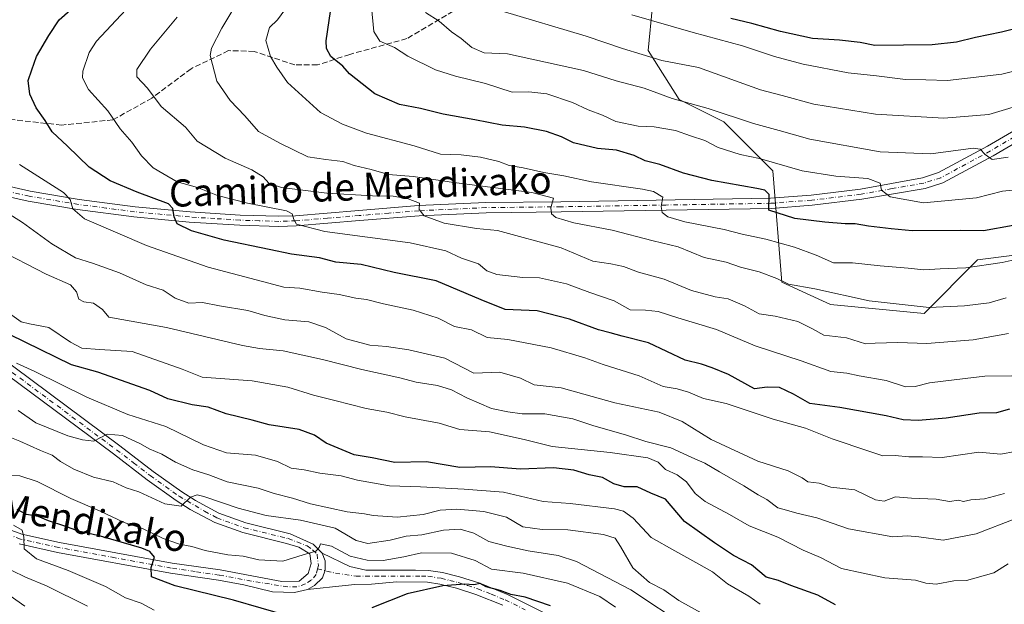
# Model space of a CAD drawing. Units: metres. Extents: x 672030 to 675496, y 4739833 to 4742233.
# Drawn here: x 672629 to 672919, y 4740105 to 4740277 of the extents above; entities that cross this region are included whole.
import ezdxf
from ezdxf.enums import TextEntityAlignment as Align

# ---------------------------------------------------------------- set-up
doc = ezdxf.new("R2010")
doc.units = ezdxf.units.M
doc.header["$MEASUREMENT"] = 0
doc.linetypes.add('DGN Style 3', pattern=[2.307223, 1.648017, -0.659207])
doc.linetypes.add('DGN Style 4', pattern=[2.638475, 1.318413, -0.659207, 0.001648, -0.659207])
for name, color, linetype, lineweight in [('Arbolado forestal CxS', 92, 'Continuous', 0), ('Camino Cxs', 7, 'Continuous', 0), ('Camino eje', 30, 'DGN Style 4', 13), ('Curva de nivel maestra', 30, 'Continuous', 30), ('Curva de nivel normal', 30, 'Continuous', 0), ('Pista no pavimentada Cxs', 111, 'Continuous', 0), ('Pista no pavimentada eje', 91, 'DGN Style 4', 0), ('Senda', 7, 'DGN Style 3', 0), ('Texto cartográfico', 7, 'Continuous', 0)]:
    doc.layers.add(name, color=color, linetype=linetype, lineweight=lineweight)
doc.styles.add('Style-Arial', font='txt')

# ---------------------------------------------------------------- blocks, each defined once
blk = doc.blocks.new('*U10')
at = {"layer": 'Pista no pavimentada Cxs', "color": 111, "linetype": 'Continuous', "lineweight": 0}
for points in [[(672934.7601, 4740247.8101, 1214.351), (672915.7901, 4740236.7601, 1211.14), (672901.0201, 4740228.7701, 1209.7559), (672895.7701, 4740227.1101, 1208.1918), (672877.1001, 4740223.9601, 1205.133), (672862.5501, 4740222.2001, 1202.5422), (672850.4201, 4740221.2801, 1202.3129), (672788.5701, 4740220.2601, 1193.5148), (672766.5101, 4740220.0201, 1190.0436), (672746.8001, 4740219.1001, 1187.7439), (672729.2501, 4740217.6801, 1183.7979), (672710.6001, 4740216.1301, 1182.3762), (672705.4701, 4740215.9501, 1182.1448), (672693.9801, 4740216.3201, 1178.3094), (672679.0801, 4740217.2801, 1178.4964), (672662.8001, 4740218.8001, 1174.6676), (672646.2101, 4740220.9801, 1171.6536), (672631.6401, 4740223.4001, 1167.7597), (672615.0601, 4740227.1401, 1164.6115)], [(672616.9301, 4740182.3601, 1147.4796), (672658.6201, 4740151.4101, 1141.4543), (672668.5201, 4740143.8301, 1138.6826), (672676.9301, 4740137.8201, 1138.4491), (672680.9301, 4740135.2901, 1142.2336), (672687.8501, 4740131.5801, 1138.0951), (672695.7201, 4740128.7301, 1136.0843), (672708.7801, 4740125.5101, 1133.7544), (672715.5793, 4740122.4373, 1130.4867), (672718.2115, 4740119.8051, 1131.0034), (672719.1405, 4740117.5599, 1131.6695), (672719.1405, 4740114.8501, 1130.595), (672718.2889, 4740112.5275, 1129.4924), (672715.9663, 4740110.2823, 1129.2631), (672713.8759, 4740109.1209, 1129.2064), (672710.0823, 4740108.1919, 1130.1063), (672703.6501, 4740108.4201, 1131.7386), (672695.1901, 4740110.4701, 1132.685), (672687.6901, 4740111.8901, 1129.6936), (672673.5701, 4740113.9501, 1129.5647), (672640.3301, 4740120.0001, 1122.936), (672628.9801, 4740122.5101, 1120.6469)], [(672610.1401, 4740132.5701, 1119.6905), (672629.8201, 4740125.4101, 1124.6693), (672640.9301, 4740122.9501, 1122.9094), (672674.0601, 4740116.9101, 1130.146), (672688.1801, 4740114.8601, 1133.1586), (672699.5701, 4740112.7101, 1131.6104), (672706.3661, 4740111.4435, 1129.4853), (672711.4759, 4740111.5985, 1129.144), (672714.1083, 4740113.8437, 1129.3188), (672714.9599, 4740116.7855, 1129.6678), (672714.5727, 4740119.5727, 1130.0513), (672711.3985, 4740121.5857, 1130.4133), (672707.7001, 4740122.6801, 1131.0764), (672694.8501, 4740125.8501, 1136.2587), (672686.6301, 4740128.8301, 1138.8059), (672679.4101, 4740132.6901, 1144.157), (672675.2501, 4740135.3301, 1141.5713), (672666.7301, 4740141.4201, 1138.1853), (672656.8101, 4740149.0101, 1142.3745), (672615.0801, 4740179.9901, 1148.2951)], [(672615.8301, 4740230.0501, 1166.2013), (672632.2201, 4740226.3501, 1169.0003), (672646.6501, 4740223.9501, 1171.1594), (672663.1401, 4740221.7901, 1174.3608), (672679.3201, 4740220.2701, 1179.4769), (672694.1301, 4740219.3201, 1179.86), (672705.4701, 4740218.9601, 1182.1133), (672710.4301, 4740219.1301, 1183.6874), (672729.0001, 4740220.6801, 1185.2436), (672746.6101, 4740222.1001, 1186.8001), (672766.4301, 4740223.0201, 1190.6067), (672788.4901, 4740223.2601, 1193.6202), (672850.2801, 4740224.2901, 1203.6294), (672862.2601, 4740225.2001, 1203.9331), (672876.7401, 4740226.9501, 1205.275), (672894.9701, 4740230.3101, 1209.5076), (672899.7301, 4740231.8101, 1209.8682), (672914.1701, 4740239.6301, 1211.3583), (672932.9801, 4740250.5901, 1215.8217)]]:
    blk.add_polyline3d(points, dxfattribs=at)

msp = doc.modelspace()

# ---------------------------------------------------------------- linework, layer by layer
at = {"layer": 'Arbolado forestal CxS', "color": 92, "linetype": 'Continuous', "lineweight": 0}
for points in [[(672932.1959, 4740208.7587, 1196.0462), (672911.2219, 4740206.1355, 1196.8365), (672895.4909, 4740190.3981, 1189.557), (672867.9625, 4740193.0211, 1188.38), (672853.5439, 4740199.5783, 1189.5841), (672850.9221, 4740232.3659, 1203.9285), (672836.5026, 4740246.7917, 1209.108), (672823.3939, 4740253.3497, 1210.4368), (672814.2181, 4740267.7765, 1215.8814), (672815.5293, 4740280.8913, 1222.6668), (672806.3534, 4740291.3831, 1225.7537), (672797.1357, 4740306.5109, 1228.7272), (672818.1517, 4740321.5467, 1235.6707), (672853.5451, 4740329.4165, 1245.7755), (672891.5599, 4740346.4647, 1252.8623), (672911.2229, 4740363.5135, 1255.6572), (672959.7255, 4740401.5467, 1259.4603)], [(672959.7255, 4740401.5467, 1259.4603), (672911.2229, 4740363.5135, 1255.6572), (672891.5599, 4740346.4647, 1252.8623), (672853.5451, 4740329.4165, 1245.7755), (672818.1517, 4740321.5467, 1235.6707), (672797.1357, 4740306.5109, 1228.7272), (672806.3534, 4740291.3831, 1225.7537), (672815.5293, 4740280.8913, 1222.6668), (672814.2181, 4740267.7765, 1215.8814), (672823.3939, 4740253.3497, 1210.4368), (672836.5026, 4740246.7917, 1209.108), (672850.9221, 4740232.3659, 1203.9285), (672853.5439, 4740199.5783, 1189.5841), (672867.9625, 4740193.0211, 1188.38), (672895.4909, 4740190.3981, 1189.557), (672911.2219, 4740206.1355, 1196.8365), (672932.1959, 4740208.7587, 1196.0462)], [(672959.7255, 4740401.5467, 1259.4603), (672911.2229, 4740363.5135, 1255.6572), (672891.5599, 4740346.4647, 1252.8623), (672853.5451, 4740329.4165, 1245.7755), (672818.1517, 4740321.5467, 1235.6707), (672797.1357, 4740306.5109, 1228.7272), (672806.3534, 4740291.3831, 1225.7537), (672815.5293, 4740280.8913, 1222.6668), (672814.2181, 4740267.7765, 1215.8814), (672823.3939, 4740253.3497, 1210.4368), (672836.5026, 4740246.7917, 1209.108), (672850.9221, 4740232.3659, 1203.9285), (672853.5439, 4740199.5783, 1189.5841), (672867.9625, 4740193.0211, 1188.38), (672895.4909, 4740190.3981, 1189.557), (672911.2219, 4740206.1355, 1196.8365), (672932.1959, 4740208.7587, 1196.0462)], [(672959.7255, 4740401.5467, 1259.4603), (672911.2229, 4740363.5135, 1255.6572), (672891.5599, 4740346.4647, 1252.8623), (672853.5451, 4740329.4165, 1245.7755), (672818.1517, 4740321.5467, 1235.6707), (672797.1357, 4740306.5109, 1228.7272), (672806.3534, 4740291.3831, 1225.7537), (672815.5293, 4740280.8913, 1222.6668), (672814.2181, 4740267.7765, 1215.8814), (672823.3939, 4740253.3497, 1210.4368), (672836.5026, 4740246.7917, 1209.108), (672850.9221, 4740232.3659, 1203.9285), (672853.5439, 4740199.5783, 1189.5841), (672867.9625, 4740193.0211, 1188.38), (672895.4909, 4740190.3981, 1189.557), (672911.2219, 4740206.1355, 1196.8365), (672932.1959, 4740208.7587, 1196.0462)]]:
    msp.add_polyline3d(points, dxfattribs=at)
at = {"layer": 'Camino Cxs', "color": 7, "linetype": 'Continuous', "lineweight": 0}
for points in [[(672771.3901, 4740104.4801, 1135.257), (672763.4501, 4740107.6801, 1133.809), (672757.7701, 4740109.4701, 1133.1436), (672752.9301, 4740110.7001, 1133.8697), (672749.2301, 4740111.2601, 1134.842), (672740.2201, 4740111.3201, 1130.1511), (672732.8001, 4740110.6801, 1133.7874), (672727.8401, 4740110.6101, 1131.1461), (672724.9701, 4740110.3301, 1130.3786), (672713.8759, 4740109.1209, 1129.2064), (672715.9663, 4740110.2823, 1129.2631), (672718.2889, 4740112.5275, 1129.4924), (672719.1405, 4740114.8501, 1130.595), (672719.1405, 4740117.5599, 1131.6695), (672718.2115, 4740119.8051, 1131.0034), (672726.3501, 4740115.8401, 1137.8729), (672731.1401, 4740114.7601, 1137.5261), (672745.7101, 4740114.7601, 1135.1578), (672749.5101, 4740114.7301, 1135.7446), (672753.6201, 4740114.1101, 1134.0096), (672758.7201, 4740112.8201, 1131.8143), (672764.6301, 4740110.9501, 1135.6057), (672772.8201, 4740107.6601, 1137.3861), (672785.0201, 4740101.5501, 1126.5789)], [(672713.8759, 4740109.1209, 1129.2064), (672715.9663, 4740110.2823, 1129.2631), (672718.2889, 4740112.5275, 1129.4924), (672719.1405, 4740114.8501, 1130.595), (672719.1405, 4740117.5599, 1131.6695), (672718.2115, 4740119.8051, 1131.0034)], [(672718.2115, 4740119.8051, 1131.0034), (672726.3501, 4740115.8401, 1137.8729), (672731.1401, 4740114.7601, 1137.5261), (672745.7101, 4740114.7601, 1135.1578), (672749.5101, 4740114.7301, 1135.7446), (672753.6201, 4740114.1101, 1134.0096), (672758.7201, 4740112.8201, 1131.8143), (672764.6301, 4740110.9501, 1135.6057), (672772.8201, 4740107.6601, 1137.3861), (672785.0201, 4740101.5501, 1126.5789)], [(672771.3901, 4740104.4801, 1135.257), (672763.4501, 4740107.6801, 1133.809), (672757.7701, 4740109.4701, 1133.1436), (672752.9301, 4740110.7001, 1133.8697), (672749.2301, 4740111.2601, 1134.842), (672740.2201, 4740111.3201, 1130.1511), (672732.8001, 4740110.6801, 1133.7874), (672727.8401, 4740110.6101, 1131.1461), (672724.9701, 4740110.3301, 1130.3786), (672713.8759, 4740109.1209, 1129.2064)]]:
    msp.add_polyline3d(points, dxfattribs=at)
at = {"layer": 'Camino eje', "color": 30, "linetype": 'DGN Style 4', "lineweight": 13}
msp.add_polyline3d([(672716.8951, 4740115.1781, 1129.5113), (672722.1599, 4740113.9211, 1131.6845), (672728.1987, 4740113.0695, 1132.9848), (672735.6801, 4740113.0401, 1133.4297), (672742.9651, 4740113.0401, 1130.1395), (672747.4701, 4740113.0101, 1135.1174), (672749.3701, 4740112.9951, 1134.3219), (672753.2751, 4740112.4051, 1132.0986), (672755.8251, 4740111.7601, 1131.4973), (672758.2451, 4740111.1451, 1131.8324), (672761.0851, 4740110.2501, 1133.7735), (672764.0401, 4740109.3151, 1134.6313), (672768.0101, 4740107.7151, 1135.0074), (672772.1051, 4740106.0701, 1136.2305), (672778.0451, 4740103.1001, 1131.2321)], dxfattribs=at)
at = {"layer": 'Curva de nivel maestra', "color": 30, "linetype": 'Continuous', "lineweight": 30, "flags": 128}
for points, elevation in [([(672920.65, 4740162.1801), (672916.77, 4740161.1001), (672911.66, 4740161.0001), (672901.93, 4740159.5801), (672893.68, 4740158.8901), (672889.27, 4740159.0301), (672884.27, 4740160.2101), (672870.67, 4740162.6801), (672861.85, 4740163.8301), (672857, 4740166.6501), (672852.94, 4740168.5701), (672849.25, 4740168.6401), (672845.5, 4740168.1801), (672837.91, 4740172.4201), (672833.1, 4740174.3501), (672829.9, 4740175.4201), (672825.15, 4740176.6301), (672814.28, 4740181.7001), (672806.54, 4740183.6901), (672803.08, 4740184.6301), (672799.61, 4740185.5601), (672791.1, 4740188.7301), (672781.58, 4740191.1301), (672772.16, 4740191.4801), (672765.01, 4740194.3601), (672751.81, 4740200.0101), (672739.42, 4740202.4601), (672729.7, 4740204.7601), (672722.27, 4740205.4901), (672717.49, 4740206.7801), (672709.21, 4740207.7801), (672702.62, 4740209.2301), (672689.36, 4740211.9101), (672679.8, 4740214.6601), (672675.58, 4740216.7701), (672674.64, 4740218.7901), (672674.29, 4740221.2501), (672673.02, 4740222.5901), (672663.74, 4740226.0501), (672655.78, 4740229.3701), (672649.6, 4740233.4601), (672643.28, 4740239.6201), (672638.73, 4740243.8601), (672636.63, 4740247.1401), (672634.05, 4740250.8401), (672632.16, 4740254.8601), (672631.68, 4740258.9001), (672632.75, 4740262.0901), (672634.14, 4740265.9801), (672637.78, 4740272.2101), (672640.82, 4740276.8001), (672647.28, 4740282.4501)], 1175), ([(672921.66, 4740216.2101), (672912.93, 4740214.7201), (672906.26, 4740214.7801), (672891.94, 4740214.7001), (672885.82, 4740215.3001), (672879.12, 4740216.0801), (672875.17, 4740216.7001), (672872.21, 4740216.7501), (672866.27, 4740217.2601), (672857.46, 4740218.3401), (672849.8, 4740220.8101), (672849.81, 4740225.3701), (672848.6, 4740226.6401), (672846.25, 4740227.1601), (672832.96, 4740229.4801), (672824.61, 4740231.6401), (672817.64, 4740234.1901), (672813.35, 4740235.2501), (672810.08, 4740236.8301), (672804.88, 4740238.4001), (672799.27, 4740238.8801), (672792.2, 4740240.6201), (672788.68, 4740242.3901), (672784.33, 4740243.9201), (672777.79, 4740245.1601), (672771.26, 4740245.7801), (672763.2, 4740247.3901), (672753.82, 4740249.0201), (672747.16, 4740250.6801), (672740.98, 4740251.8501), (672733.72, 4740254.9801), (672726.25, 4740260.8601), (672724.3, 4740263.1601), (672720.74, 4740265.9701), (672719.51, 4740268.3901), (672719.41, 4740270.6001), (672721.2, 4740282.5301)], 1200), ([(672935.36, 4740277.3901), (672918.26, 4740273.1101), (672910.6, 4740271.6201), (672905, 4740270.2201), (672897.89, 4740269.4001), (672880.94, 4740269.2101), (672876.61, 4740270.0701), (672870.61, 4740270.7601), (672862.61, 4740271.2901), (672853.15, 4740273.3201), (672844.78, 4740275.6601), (672838.52, 4740277.1601)], 1225), ([(672869.36, 4740104.5601), (672864.22, 4740107.4201), (672856.25, 4740110.3101), (672852.58, 4740111.7301), (672848.96, 4740112.7601), (672844.7, 4740116.4201), (672839.37, 4740119.1601), (672833.78, 4740122.8201), (672824.96, 4740129.1201), (672819.36, 4740135.7501), (672815, 4740137.4601), (672810.94, 4740139.3201), (672807.14, 4740139.2901), (672804.09, 4740140.2401), (672800.81, 4740142.0501), (672796.86, 4740142.9101), (672792.35, 4740144.2001), (672786.34, 4740144.8801), (672776.63, 4740144.5001), (672767.76, 4740145.2001), (672758.76, 4740145.0101), (672748.95, 4740146.6601), (672739.62, 4740146.5001), (672732.95, 4740147.9101), (672727.62, 4740148.7901), (672719.46, 4740152.1501), (672715.97, 4740154.5801), (672711.46, 4740156.2501), (672702.62, 4740157.6201), (672697.61, 4740159.0001), (672689.94, 4740160.8601), (672684.69, 4740162.7401), (672679.92, 4740163.4301), (672672.79, 4740165.2001), (672667.52, 4740167.7001), (672652.2, 4740173.0601), (672644.41, 4740175.2701), (672617.02, 4740188.5701)], 1150), ([(672708.39, 4740101.2201), (672692.13, 4740105.9901), (672674.95, 4740110.1501), (672668, 4740112.8601), (672667.85, 4740115.6101), (672668.9, 4740118.5901), (672667.47, 4740120.2701), (672665.11, 4740121.2601), (672652.93, 4740124.8401), (672646.47, 4740126.2801), (672642.5, 4740127.7801), (672637.62, 4740129.3501), (672634.62, 4740130.5601), (672631.21, 4740131.1601), (672628.45, 4740132.6701)], 1125), ([(672785.48, 4740104.3501), (672777.98, 4740106.8501), (672773.77, 4740107.6401), (672770.66, 4740108.8601), (672766.56, 4740109.8601), (672764.75, 4740110.9001), (672762.94, 4740110.4601), (672760.22, 4740110.6401), (672753.73, 4740110.2001), (672743.23, 4740107.8601), (672732.88, 4740103.7601)], 1125)]:
    msp.add_lwpolyline(points, dxfattribs=dict(at, elevation=elevation))
at = {"layer": 'Curva de nivel normal', "color": 30, "linetype": 'Continuous', "lineweight": 0, "flags": 128}
for points, elevation in [([(672919.63, 4740194.9701), (672914.68, 4740193.5301), (672907.37, 4740192.6001), (672896.97, 4740192.1301), (672879.28, 4740194.0901), (672863.34, 4740197.6301), (672855.58, 4740198.9901), (672852.16, 4740200.6801), (672846.91, 4740202.6301), (672841.42, 4740204.0101), (672837.18, 4740205.4601), (672830.71, 4740206.8201), (672823.1, 4740209.9301), (672815.65, 4740211.7801), (672803.64, 4740214.9101), (672792.38, 4740217.0101), (672787.06, 4740218.6401), (672785.77, 4740219.7301), (672785.61, 4740221.4801), (672786.32, 4740224.3001), (672779.94, 4740225.9901), (672756.96, 4740228.9401), (672745.04, 4740230.6401), (672737.79, 4740231.3101), (672732.71, 4740232.7501), (672727.63, 4740233.9501), (672724.28, 4740235.0901), (672719.28, 4740235.6301), (672713.98, 4740236.4201), (672705.73, 4740240.4601), (672699.44, 4740243.9401), (672695.46, 4740248.5801), (672691.13, 4740253.0401), (672687.22, 4740258.7801), (672685.3, 4740266.2601), (672685.61, 4740268.4801), (672688.67, 4740274.3701), (672702.95, 4740298.1601)], 1190), ([(672921.3, 4740171.9801), (672913.35, 4740171.8701), (672907.58, 4740171.2301), (672897.02, 4740169.9601), (672892.86, 4740168.8401), (672889.98, 4740168.8101), (672884.29, 4740170.6101), (672876.34, 4740172.0201), (672872.74, 4740172.8201), (672868.03, 4740173.2301), (672859.24, 4740176.4401), (672845.78, 4740180.8301), (672834.34, 4740185.6101), (672822.95, 4740189.0501), (672817.15, 4740190.8901), (672813.4, 4740191.3201), (672808.97, 4740191.4201), (672804.19, 4740194.0601), (672797.03, 4740196.5301), (672790.21, 4740199.0401), (672782.24, 4740200.8901), (672777.31, 4740200.9501), (672769.64, 4740201.8401), (672766.68, 4740202.9501), (672764.24, 4740204.9701), (672759.28, 4740206.6001), (672754.62, 4740208.7601), (672744.1, 4740211.1901), (672719.06, 4740214.4901), (672710.67, 4740216.6101), (672709.94, 4740218.0201), (672709.43, 4740219.7101), (672707.75, 4740220.6101), (672696.2, 4740222.8501), (672687.42, 4740225.0901), (672681.53, 4740227.3901), (672675.57, 4740229.1401), (672671.3, 4740231.5901), (672668.5, 4740233.2701), (672665.01, 4740236.7801), (672662.22, 4740240.7401), (672658.78, 4740244.7101), (672655.08, 4740250.0201), (672649.4, 4740256.2901), (672647.67, 4740259.7201), (672647.72, 4740261.7201), (672649.67, 4740267.2101), (672651.78, 4740270.4601), (672660.47, 4740279.7201)], 1180), ([(672927.26, 4740207.3601), (672918.43, 4740205.3401), (672907.74, 4740203.8301), (672900.21, 4740203.5301), (672895.36, 4740203.2301), (672890.82, 4740203.6901), (672882.5, 4740204.3801), (672874.41, 4740205.2801), (672868.78, 4740205.3101), (672863.66, 4740207.5201), (672857.33, 4740209.8701), (672848.85, 4740212.2201), (672841.87, 4740213.7401), (672836.59, 4740215.1001), (672825.06, 4740217.3701), (672819.99, 4740218.8201), (672818.34, 4740220.0801), (672818.09, 4740221.8601), (672818.5, 4740224.6301), (672815.79, 4740226.2401), (672812.52, 4740226.9601), (672797.52, 4740229.0601), (672789.4, 4740230.9201), (672783.54, 4740231.8401), (672777.4, 4740233.1901), (672773.27, 4740233.9401), (672770.23, 4740235.0701), (672764.84, 4740236.4001), (672759.15, 4740237.0101), (672753.04, 4740237.2301), (672745.32, 4740239.6601), (672731.29, 4740243.4201), (672724.24, 4740246.0701), (672717.7, 4740249.5001), (672708.02, 4740258.3601), (672704.9, 4740262.8801), (672703, 4740266.0301), (672701.65, 4740270.7101), (672702.74, 4740274.5001), (672705.13, 4740276.8001), (672707.25, 4740279.7001)], 1195), ([(672924.6, 4740226.9201), (672918.6, 4740226.3101), (672910.93, 4740224.4401), (672895.31, 4740222.9301), (672885.53, 4740224.6701), (672882.89, 4740226.6601), (672882.55, 4740228.7501), (672878.92, 4740230.1001), (672869.52, 4740230.7401), (672859.62, 4740232.3601), (672847.02, 4740235.9801), (672841.33, 4740237.1801), (672834.86, 4740239.1701), (672830.88, 4740241.2601), (672826.71, 4740242.6401), (672822.32, 4740244.2601), (672816.04, 4740245.2501), (672811.29, 4740245.4801), (672804.66, 4740246.8701), (672800.79, 4740248.7001), (672796.53, 4740250.3201), (672791.95, 4740252.4701), (672784.37, 4740254.9901), (672779.04, 4740255.6101), (672774.17, 4740255.5401), (672766.28, 4740258.0401), (672757.53, 4740260.2001), (672751.61, 4740262.0601), (672743.45, 4740266.1201), (672739.53, 4740268.6101), (672735.25, 4740270.5201), (672733.47, 4740273.3201), (672732.8, 4740280.4801)], 1205), ([(672920.24, 4740236.3301), (672915.51, 4740235.6401), (672913.5, 4740237.1101), (672911.97, 4740238.7001), (672909.92, 4740239.0001), (672897.5, 4740237.3001), (672882.49, 4740237.9201), (672861.8, 4740241.6701), (672852.82, 4740244.2501), (672845.27, 4740246.3201), (672831.94, 4740250.6901), (672821.31, 4740253.6001), (672813.05, 4740256.6601), (672804.8, 4740258.8401), (672795.23, 4740261.8701), (672772.83, 4740266.7501), (672765.93, 4740267.0701), (672762.33, 4740268.6601), (672759.15, 4740271.3401), (672756.33, 4740273.2801), (672752.64, 4740276.4301), (672748.69, 4740278.9301)], 1210), ([(672926.59, 4740252.5201), (672914.58, 4740248.9601), (672901.25, 4740247.8401), (672881.21, 4740249.0401), (672862.96, 4740251.9901), (672853.73, 4740254.5601), (672847.27, 4740256.1501), (672829.08, 4740262.7601), (672818.26, 4740264.8301), (672806.65, 4740268.3501), (672795.93, 4740271.9801), (672770.91, 4740279.4601)], 1215), ([(672925.88, 4740262.6801), (672918.41, 4740260.7801), (672902.39, 4740258.9201), (672895.94, 4740259.1501), (672890, 4740259.2601), (672881.46, 4740260.3101), (672873.11, 4740261.1801), (672859.91, 4740263.7401), (672851.4, 4740265.9801), (672842.04, 4740269.1001), (672827.45, 4740273.0201), (672809.42, 4740278.2801)], 1220), ([(672920.34, 4740184.4801), (672909.93, 4740182.5801), (672896.27, 4740181.5501), (672887.72, 4740181.7701), (672881.03, 4740181.5701), (672878.19, 4740181.3801), (672872.58, 4740183.2301), (672865.94, 4740184.0001), (672862.61, 4740185.8001), (672858.27, 4740187.9601), (672851.61, 4740189.6001), (672846.92, 4740190.3001), (672842.58, 4740192.6101), (672837.75, 4740194.6401), (672833.98, 4740195.2601), (672826.96, 4740197.1101), (672818.94, 4740200.4601), (672811.35, 4740202.4701), (672806.94, 4740204.1501), (672803.21, 4740205.0001), (672797.96, 4740205.7301), (672788.59, 4740209.6901), (672769.89, 4740214.7601), (672763.7, 4740215.3901), (672754.11, 4740216.9301), (672748.22, 4740219.1201), (672746.79, 4740220.9301), (672746.92, 4740222.8401), (672743.53, 4740224.1201), (672739.14, 4740224.9201), (672733.08, 4740225.0101), (672719.57, 4740225.7601), (672706.29, 4740227.4801), (672702.5, 4740228.6901), (672700.9, 4740230.6201), (672697.55, 4740232.5901), (672689.7, 4740236.1001), (672681.4, 4740241.1201), (672678.04, 4740245.2401), (672670.87, 4740251.3101), (672666.85, 4740256.6401), (672663.64, 4740260.0101), (672663.62, 4740262.1901), (672667.68, 4740268.1401), (672675.53, 4740277.6201)], 1185), ([(672922.25, 4740149.7801), (672918.1, 4740148.9101), (672911.62, 4740149.5801), (672900.84, 4740147.9301), (672895, 4740148.1801), (672890.94, 4740148.2101), (672886.94, 4740148.5201), (672883.35, 4740148.4501), (672879.24, 4740149.8101), (672868.36, 4740153.4701), (672860.59, 4740156.6001), (672851.07, 4740159.2901), (672837.18, 4740163.8401), (672830.55, 4740165.2901), (672826.06, 4740167.2401), (672822.73, 4740168.2001), (672818.61, 4740168.8401), (672811.61, 4740171.9601), (672800.94, 4740175.3101), (672795.54, 4740177.3101), (672785.67, 4740180.2901), (672772.87, 4740182.6601), (672766.85, 4740183.3201), (672762.23, 4740185.5801), (672757.18, 4740186.5001), (672752.36, 4740189.0001), (672745.03, 4740191.2901), (672736.3, 4740193.1601), (672731.3, 4740194.5001), (672728.11, 4740194.8701), (672723.24, 4740195.9301), (672718.28, 4740196.6001), (672711.62, 4740197.8401), (672706.95, 4740198.0801), (672700.69, 4740199.8101), (672684.65, 4740203.9601), (672666.47, 4740210.3301), (672658.07, 4740214.0301), (672648.24, 4740218.2601), (672644.81, 4740221.1901), (672643.99, 4740223.9301), (672642.05, 4740225.9801), (672629.16, 4740234.1801)], 1170), ([(672919.18, 4740137.3601), (672913.26, 4740135.7601), (672909.26, 4740135.4801), (672907.09, 4740135.0501), (672905.57, 4740135.4101), (672902.95, 4740135.0401), (672899.01, 4740135.6901), (672891.79, 4740136.0201), (672887.01, 4740136.3801), (672883.74, 4740135.1601), (672881.15, 4740135.5501), (672875.09, 4740138.4401), (672868.02, 4740139.2101), (672864.55, 4740140.4401), (672861.24, 4740140.7801), (672859.59, 4740141.9801), (672855.48, 4740144.0701), (672846.51, 4740146.8901), (672832.73, 4740153.2601), (672824.23, 4740158.5201), (672817.42, 4740161.3201), (672804.39, 4740164.0201), (672788.61, 4740168.5001), (672780.61, 4740169.4001), (672776.61, 4740171.3401), (672770.54, 4740173.1101), (672762.88, 4740172.7501), (672754.34, 4740177.1701), (672743.77, 4740179.6301), (672737.17, 4740180.6801), (672732.31, 4740181.0501), (672725.26, 4740182.8701), (672719.18, 4740186.1901), (672714.26, 4740187.8601), (672707.28, 4740188.5101), (672701.37, 4740189.7201), (672696.31, 4740191.2601), (672688.04, 4740192.5901), (672682.97, 4740193.6301), (672679.01, 4740193.4201), (672674.99, 4740194.8501), (672671.45, 4740197.1901), (672666.37, 4740198.7501), (672658.55, 4740202.2901), (672650.63, 4740205.1601), (672645.58, 4740206.7701), (672638.67, 4740210.8601), (672630.02, 4740217.1801), (672619.21, 4740223.9401)], 1165), ([(672922.45, 4740130.0101), (672910.8, 4740125.5001), (672901.11, 4740123.5901), (672893.94, 4740124.6201), (672890.61, 4740124.8801), (672886.27, 4740124.5701), (672873.19, 4740126.9701), (672863.93, 4740130.2001), (672857.99, 4740131.5401), (672854.97, 4740132.5101), (672852.4, 4740133.1501), (672849.19, 4740135.6001), (672846.57, 4740136.9901), (672842.44, 4740139.6401), (672835.2, 4740143.7001), (672830.92, 4740146.3201), (672827.09, 4740147.9301), (672820.94, 4740150.8001), (672813.52, 4740152.6601), (672807.57, 4740154.6001), (672798.27, 4740157.2601), (672792.01, 4740159.3501), (672783.84, 4740160.8001), (672777.17, 4740160.8301), (672772.9, 4740161.4301), (672768.1, 4740162.4201), (672760.8, 4740165.5001), (672756.3, 4740167.8901), (672752.16, 4740169.1101), (672745.95, 4740170.1201), (672741.1, 4740171.3801), (672729.96, 4740173.8701), (672718.37, 4740176.8101), (672706.77, 4740179.3801), (672699.79, 4740180.0201), (672694.8, 4740180.9601), (672672.37, 4740186.2301), (672655.4, 4740189.2601), (672653.52, 4740191.5501), (672650.89, 4740193.4401), (672648.1, 4740193.8001), (672646.55, 4740194.5601), (672645.92, 4740196.7101), (672644.12, 4740198.7601), (672636.95, 4740201.9001), (672622.48, 4740209.3401)], 1160), ([(672920.25, 4740116.6601), (672915.97, 4740114.0401), (672907.97, 4740111.8101), (672904.27, 4740111.6601), (672899.07, 4740110.6701), (672896, 4740110.9301), (672892.93, 4740111.8401), (672883.87, 4740112.5001), (672871.2, 4740115.2501), (672865, 4740118.5401), (672859.86, 4740120.7301), (672852.43, 4740124.4801), (672843.94, 4740127.8501), (672838.13, 4740131.1701), (672831.04, 4740135.0201), (672828.04, 4740137.3601), (672825.5, 4740140.8101), (672822.76, 4740142.8601), (672819.31, 4740144.4001), (672817.16, 4740146.5801), (672814.17, 4740147.8201), (672803.08, 4740149.4701), (672785.97, 4740151.2401), (672777.73, 4740153.2301), (672767.46, 4740155.5401), (672758.78, 4740156.2101), (672752.69, 4740158.0801), (672742.63, 4740159.9101), (672737.29, 4740161.3301), (672731.16, 4740162.4201), (672722, 4740164.7901), (672715.73, 4740166.3201), (672708.11, 4740168.6401), (672697.63, 4740170.5801), (672682.88, 4740171.6401), (672677.01, 4740173.9701), (672662.27, 4740179.1901), (672652.65, 4740179.7101), (672647.43, 4740180.1101), (672644.14, 4740181.8701), (672637.72, 4740186.2401), (672632.1, 4740187.2901), (672629.61, 4740187.9201), (672626.88, 4740189.8801)], 1155), ([(672847.25, 4740104.7501), (672843.83, 4740107.1301), (672837.56, 4740110.7901), (672833.13, 4740114.3401), (672829.16, 4740116.5501), (672822.04, 4740120.4701), (672815.13, 4740124.4201), (672809.79, 4740130.1301), (672806.95, 4740132.1801), (672804.32, 4740132.8201), (672791.29, 4740134.3801), (672783.28, 4740134.9901), (672771.61, 4740137.7601), (672760.08, 4740138.6101), (672747.18, 4740139.3601), (672738.09, 4740139.6601), (672728.59, 4740141.3101), (672723.84, 4740142.5601), (672717.59, 4740143.4001), (672712.95, 4740144.3001), (672709.07, 4740144.8001), (672705.12, 4740146.7701), (672698.56, 4740148.6401), (672690.06, 4740149.3001), (672683.29, 4740151.6801), (672672.24, 4740157.0601), (672661.04, 4740160.6201), (672648.95, 4740165.7201), (672633.66, 4740173.2701), (672628.19, 4740175.7201)], 1145), ([(672830.72, 4740101.7501), (672823.28, 4740105.9001), (672818.83, 4740109.0201), (672814.63, 4740111.1601), (672809.72, 4740115.4601), (672806.12, 4740121.7401), (672804.5, 4740124.2401), (672801.09, 4740125.2901), (672790.55, 4740126.7201), (672783.01, 4740126.7501), (672777.32, 4740127.5101), (672772.5, 4740130.4401), (672765.85, 4740132.0701), (672757.93, 4740132.7901), (672752.97, 4740132.5101), (672747.95, 4740131.1901), (672740.27, 4740130.3601), (672733.27, 4740130.8601), (672730.71, 4740131.3401), (672725.63, 4740131.9401), (672714.83, 4740134.3601), (672709.46, 4740135.9801), (672704.12, 4740137.3201), (672699.36, 4740138.9401), (672690.26, 4740140.8401), (672684.83, 4740142.8301), (672680.11, 4740144.3401), (672675.06, 4740146.5901), (672671.05, 4740148.9101), (672667.3, 4740150.4901), (672664.76, 4740151.9801), (672659.41, 4740154.4601), (672654.95, 4740154.8001), (672651.05, 4740152.7701), (672647.67, 4740153.1901), (672643.3, 4740154.3801), (672633.97, 4740158.1801), (672628.7, 4740161.7601)], 1140), ([(672842.31, 4740087.0501), (672809.14, 4740109.0101), (672793.16, 4740117.3601), (672787.75, 4740119.1501), (672778.94, 4740120.4601), (672772.61, 4740121.8401), (672767.27, 4740123.2201), (672762.94, 4740125.6601), (672758.85, 4740126.8501), (672753.94, 4740126.5301), (672747.56, 4740125.2201), (672742.96, 4740124.7901), (672738.22, 4740123.6801), (672731.7, 4740122.7001), (672728.2, 4740123.5401), (672722.1, 4740127.2001), (672711.89, 4740129.5601), (672701.73, 4740130.9201), (672693.51, 4740133.0401), (672683.42, 4740136.5201), (672681.44, 4740136.9401), (672679.44, 4740136.2501), (672676.71, 4740133.6001), (672671.95, 4740134.2901), (672664.25, 4740137.8601), (672660.51, 4740139.0301), (672656.72, 4740140.7601), (672650.95, 4740142.2001), (672645.13, 4740144.5001), (672641.23, 4740146.7601), (672638.77, 4740148.6301), (672635.3, 4740150.0001), (672629.25, 4740152.7801), (672620.81, 4740156.0601)], 1135), ([(672804.64, 4740103.9101), (672800, 4740107.0501), (672790.44, 4740111.0001), (672777.44, 4740113.9501), (672768.05, 4740115.1401), (672763.27, 4740117.6801), (672756.31, 4740119.8201), (672747.44, 4740119.8601), (672742.26, 4740118.7201), (672736.16, 4740117.6701), (672731.5, 4740117.7001), (672726.44, 4740118.9701), (672720.98, 4740121.8401), (672717.7, 4740122.5601), (672717.34, 4740121.4401), (672716.38, 4740120.3701), (672712.62, 4740119.3201), (672706.62, 4740117.4301), (672699.62, 4740117.8601), (672695, 4740118.9201), (672690.45, 4740119.3601), (672683.74, 4740120.6001), (672679.9, 4740121.7601), (672676.26, 4740122.4501), (672671.46, 4740124.1201), (672665.35, 4740127.0601), (672659.89, 4740128.8801), (672652.68, 4740132.2801), (672644.24, 4740135.9001), (672634.28, 4740140.8901), (672629.2, 4740142.5401), (672626.28, 4740142.6201)], 1130), ([(672668.77, 4740103.0601), (672664.9, 4740105.1301), (672660.36, 4740106.6401), (672654.43, 4740109.9901), (672643.43, 4740114.6701), (672634.1, 4740118.1301), (672630.49, 4740121.0501), (672630.37, 4740124.4801), (672629.87, 4740126.6001), (672627.34, 4740128.0601)], 1120), ([(672649.17, 4740104.2001), (672637.04, 4740110.2301), (672630.89, 4740112.7501), (672626.83, 4740114.6901)], 1115), ([(672630.68, 4740104.1901), (672626.38, 4740107.2401)], 1110)]:
    msp.add_lwpolyline(points, dxfattribs=dict(at, elevation=elevation))
at = {"layer": 'Pista no pavimentada Cxs', "color": 111, "linetype": 'Continuous', "lineweight": 0}
for points in [[(672615.8301, 4740230.0501, 1166.2013), (672632.2201, 4740226.3501, 1169.0003), (672646.6501, 4740223.9501, 1171.1594), (672663.1401, 4740221.7901, 1174.3608), (672679.3201, 4740220.2701, 1179.4769), (672694.1301, 4740219.3201, 1179.86), (672705.4701, 4740218.9601, 1182.1133), (672710.4301, 4740219.1301, 1183.6874), (672729.0001, 4740220.6801, 1185.2436), (672746.6101, 4740222.1001, 1186.8001), (672766.4301, 4740223.0201, 1190.6067), (672788.4901, 4740223.2601, 1193.6202), (672850.2801, 4740224.2901, 1203.6294), (672862.2601, 4740225.2001, 1203.9331), (672876.7401, 4740226.9501, 1205.275), (672894.9701, 4740230.3101, 1209.5076), (672899.7301, 4740231.8101, 1209.8682), (672914.1701, 4740239.6301, 1211.3583), (672932.9801, 4740250.5901, 1215.8217)], [(672934.7601, 4740247.8101, 1214.351), (672915.7901, 4740236.7601, 1211.14), (672901.0201, 4740228.7701, 1209.7559), (672895.7701, 4740227.1101, 1208.1918), (672877.1001, 4740223.9601, 1205.133), (672862.5501, 4740222.2001, 1202.5422), (672850.4201, 4740221.2801, 1202.3129), (672788.5701, 4740220.2601, 1193.5148), (672766.5101, 4740220.0201, 1190.0436), (672746.8001, 4740219.1001, 1187.7439), (672729.2501, 4740217.6801, 1183.7979), (672710.6001, 4740216.1301, 1182.3762), (672705.4701, 4740215.9501, 1182.1448), (672693.9801, 4740216.3201, 1178.3094), (672679.0801, 4740217.2801, 1178.4964), (672662.8001, 4740218.8001, 1174.6676), (672646.2101, 4740220.9801, 1171.6536), (672631.6401, 4740223.4001, 1167.7597), (672615.0601, 4740227.1401, 1164.6115)], [(672610.1401, 4740132.5701, 1119.6905), (672629.8201, 4740125.4101, 1124.6693), (672640.9301, 4740122.9501, 1122.9094), (672674.0601, 4740116.9101, 1130.146), (672688.1801, 4740114.8601, 1133.1586), (672699.5701, 4740112.7101, 1131.6104), (672706.3661, 4740111.4435, 1129.4853), (672711.4759, 4740111.5985, 1129.144), (672714.1083, 4740113.8437, 1129.3188), (672714.9599, 4740116.7855, 1129.6678), (672714.5727, 4740119.5727, 1130.0513), (672711.3985, 4740121.5857, 1130.4133), (672707.7001, 4740122.6801, 1131.0764), (672694.8501, 4740125.8501, 1136.2587), (672686.6301, 4740128.8301, 1138.8059), (672679.4101, 4740132.6901, 1144.157), (672675.2501, 4740135.3301, 1141.5713), (672666.7301, 4740141.4201, 1138.1853), (672656.8101, 4740149.0101, 1142.3745), (672615.0801, 4740179.9901, 1148.2951)], [(672616.9301, 4740182.3601, 1147.4796), (672658.6201, 4740151.4101, 1141.4543), (672668.5201, 4740143.8301, 1138.6826), (672676.9301, 4740137.8201, 1138.4491), (672680.9301, 4740135.2901, 1142.2336), (672687.8501, 4740131.5801, 1138.0951), (672695.7201, 4740128.7301, 1136.0843), (672708.7801, 4740125.5101, 1133.7544), (672715.5793, 4740122.4373, 1130.4867), (672718.2115, 4740119.8051, 1131.0034)], [(672713.8759, 4740109.1209, 1129.2064), (672710.0823, 4740108.1919, 1130.1063), (672703.6501, 4740108.4201, 1131.7386), (672695.1901, 4740110.4701, 1132.685), (672687.6901, 4740111.8901, 1129.6936), (672673.5701, 4740113.9501, 1129.5647), (672640.3301, 4740120.0001, 1122.936), (672628.9801, 4740122.5101, 1120.6469)], [(672713.8759, 4740109.1209, 1129.2064), (672715.9663, 4740110.2823, 1129.2631), (672718.2889, 4740112.5275, 1129.4924), (672719.1405, 4740114.8501, 1130.595), (672719.1405, 4740117.5599, 1131.6695), (672718.2115, 4740119.8051, 1131.0034)]]:
    msp.add_polyline3d(points, dxfattribs=at)
at = {"layer": 'Pista no pavimentada eje', "color": 91, "linetype": 'DGN Style 4', "lineweight": 0}
for points in [[(672933.8701, 4740249.2001, 1214.7717), (672914.9801, 4740238.1951, 1210.785), (672907.7601, 4740234.2851, 1209.8838), (672900.3751, 4740230.2901, 1209.685), (672897.7501, 4740229.4601, 1209.341), (672895.3701, 4740228.7101, 1208.6122), (672886.0351, 4740227.1351, 1205.9774), (672876.9201, 4740225.4551, 1205.1992), (672862.4051, 4740223.7001, 1203.0961), (672850.3501, 4740222.7851, 1201.6545), (672819.4251, 4740222.2751, 1197.0201), (672788.5301, 4740221.7601, 1192.4553), (672766.4701, 4740221.5201, 1189.7443), (672756.5601, 4740221.0601, 1188.9476), (672746.7051, 4740220.6001, 1187.273), (672737.9001, 4740219.8901, 1186.0289), (672729.1251, 4740219.1801, 1184.5179), (672719.8401, 4740218.4051, 1183.6328), (672710.5151, 4740217.6301, 1181.4094), (672708.0351, 4740217.5451, 1180.9122), (672705.4701, 4740217.4551, 1180.5102), (672699.7251, 4740217.6401, 1179.3609), (672694.0551, 4740217.8201, 1178.1705), (672686.6501, 4740218.2951, 1177.6712), (672679.2001, 4740218.7751, 1178.8183), (672671.1101, 4740219.5351, 1177.871), (672662.9701, 4740220.2951, 1174.5227), (672654.6751, 4740221.3851, 1174.3063), (672646.4301, 4740222.4651, 1170.4275), (672631.9301, 4740224.8751, 1168.3844), (672615.4451, 4740228.5951, 1165.2866)], [(672571.9187, 4740222.5279, 1155.2965), (672571.9351, 4740222.4751, 1155.2911), (672573.1351, 4740220.3151, 1155.1961), (672574.1951, 4740218.4201, 1154.8825), (672576.7401, 4740215.3901, 1154.2089), (672579.1351, 4740212.5351, 1153.7887), (672587.1051, 4740205.1001, 1152.0512), (672598.1451, 4740195.9101, 1150.2805), (672609.1451, 4740186.7501, 1149.6206), (672616.0051, 4740181.1751, 1147.8369), (672657.7151, 4740150.2101, 1141.6915), (672662.6651, 4740146.4201, 1139.7014), (672667.6251, 4740142.6251, 1137.4861), (672676.0901, 4740136.5751, 1139.5524), (672683.6301, 4740132.1351, 1140.9655), (672687.2401, 4740130.2051, 1138.0436), (672695.2851, 4740127.2901, 1134.5111), (672708.2401, 4740124.0951, 1132.3769), (672713.8001, 4740121.9251, 1130.3694), (672715.5017, 4740120.7341, 1130.2249), (672716.7405, 4740119.4953, 1130.0306), (672717.1277, 4740116.1663, 1129.5886), (672716.8951, 4740115.1781, 1129.5113)], [(672716.8951, 4740115.1781, 1129.5113), (672716.5083, 4740113.5339, 1129.3668), (672715.0373, 4740111.8307, 1129.2098), (672713.2887, 4740110.7373, 1129.1514), (672710.7791, 4740109.8951, 1129.5098), (672708.0951, 4740109.8751, 1130.0911), (672697.3801, 4740111.5901, 1133.2061), (672687.9351, 4740113.3751, 1130.4738), (672680.8751, 4740114.4001, 1132.3005), (672673.8151, 4740115.4301, 1129.8693), (672657.2501, 4740118.4501, 1125.0357), (672640.6301, 4740121.4751, 1122.5125), (672629.4001, 4740123.9601, 1122.6661), (672619.5401, 4740127.5501, 1119.1839)]]:
    msp.add_polyline3d(points, dxfattribs=at)
at = {"layer": 'Senda', "color": 7, "linetype": 'DGN Style 3', "lineweight": 0}
msp.add_polyline3d([(672758.7701, 4740280.4901, 1220.8978), (672743.1701, 4740271.2601, 1213.1811), (672726.3401, 4740266.6101, 1208.8175), (672716.8201, 4740263.5101, 1207.2102), (672710.1801, 4740263.5101, 1206.4496), (672698.2301, 4740267.5001, 1203.6165), (672690.7001, 4740267.7201, 1200.889), (672679.6301, 4740262.4101, 1198.5696), (672668.1201, 4740253.7701, 1192.5646), (672656.6001, 4740247.3501, 1185.3329), (672641.5501, 4740245.8001, 1184.4866), (672623.6101, 4740247.7901, 1176.9821)], dxfattribs=at)

# ---------------------------------------------------------------- block references
at = {"layer": 'Pista no pavimentada Cxs', "color": 111, "linetype": 'Continuous', "lineweight": 0}
msp.add_blockref('*U10', (0, 0), dxfattribs=at)

# ---------------------------------------------------------------- texts
at = {"layer": 'Texto cartográfico', "color": 7, "linetype": 'Continuous', "lineweight": 0, "style": 'Style-Arial'}
for s, rotation, p in [('Camino de Mendixako', 2.068927, (672729.4672, 4740227.7298)), ('Mendixako', 349.589068, (672650.934, 4740128.8858))]:
    msp.add_text(s, height=8, rotation=rotation, dxfattribs=at).set_placement(p, align=Align.MIDDLE_CENTER)

doc.saveas('drawing.dxf')
